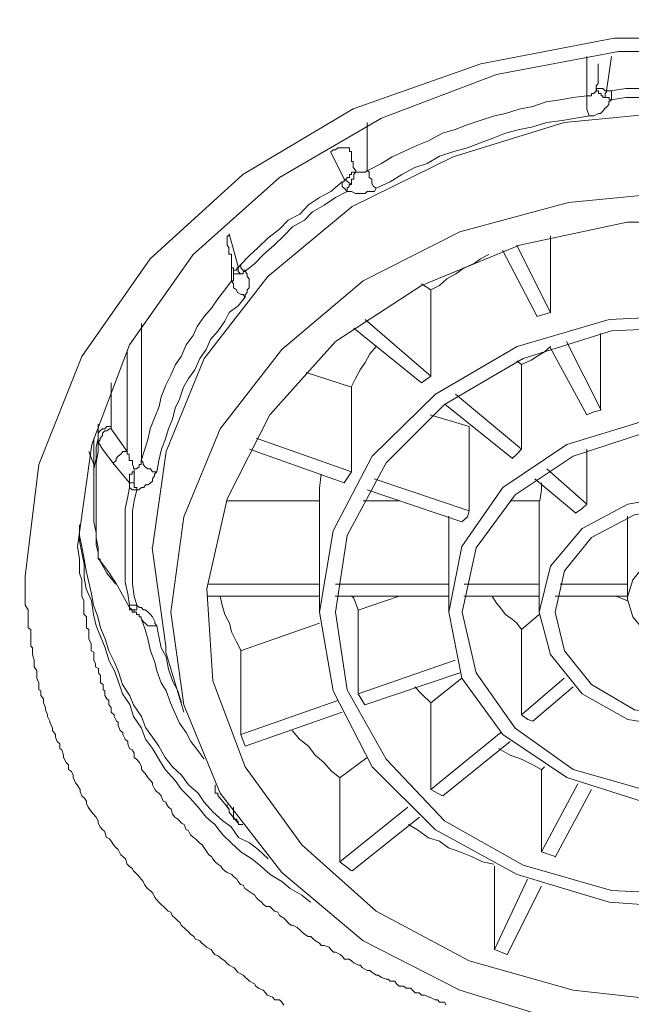
# Model space of a CAD drawing. Units: millimetres. Extents: x -13 to 3234, y -30 to 3012.
# Drawn here: x 970 to 999, y 2130 to 2176 of the extents above; entities that cross this region are included whole.
import ezdxf

# ---------------------------------------------------------------- set-up
doc = ezdxf.new("R2010")
doc.units = ezdxf.units.MM
doc.header["$MEASUREMENT"] = 0
for name, color, linetype in [('__ 1', 7, 'Continuous'), ('Default', 18, 'Continuous'), ('General Dimension', 18, 'Continuous')]:
    doc.layers.add(name, color=color, linetype=linetype)
doc.styles.add('Arial', font='txt')
doc.dimstyles.new('Standard (TOTO)', dxfattribs={"dimtxt": 50, "dimasz": 40, "dimexe": 10, "dimexo": 2, "dimgap": 5, "dimtad": 1, "dimtoh": 1, "dimdec": 0, "dimzin": 1, "dimdsep": 46, "dimtxsty": 'Arial', "dimcen": 20, "dimadec": 0, "dimazin": 1, "dimtfac": 1, "dimtdec": 4, "dimtix": 1, "dimtofl": 0, "dimtmove": 1, "dimatfit": 3, "dimfxl": 0, "dimtolj": 1, "dimtzin": 1, "dimarcsym": 0})

# ---------------------------------------------------------------- blocks, each defined once
blk = doc.blocks.new('*D1')
at = {"layer": 'Default', "color": 0, "lineweight": -2}
for p, q in [((814.154, 2151.258), (814.154, 2427.617)), ((1188.118, 2157.055), (1188.118, 2427.617)), ((854.154, 2417.617), (1148.118, 2417.617))]:
    blk.add_line(p, q, dxfattribs=at)
at = {"layer": 'Default', "color": 0}
for points in [[(854.154, 2424.284), (854.154, 2410.951), (814.154, 2417.617)], [(1148.118, 2410.951), (1148.118, 2424.284), (1188.118, 2417.617)]]:
    blk.add_solid(points, dxfattribs=at)
at = {"layer": 'Defpoints', "color": 0}
for p in [(1188.118, 2417.617), (1188.118, 2155.055), (814.154, 2149.258)]:
    blk.add_point(p, dxfattribs=at)
at = {"layer": 'Default', "color": 0, "insert": (1001.136, 2449.544), "char_height": 50, "attachment_point": 5, "style": 'Arial'}
blk.add_mtext('\\A1;Ø110', dxfattribs=at)

msp = doc.modelspace()

# ---------------------------------------------------------------- linework, layer by layer
at = {"layer": '__ 1', "color": 0, "lineweight": 9}
for points in [[(970.361, 2149.893), (970.984, 2155.077), (972.985, 2160.108), (976.168, 2164.657), (980.488, 2168.572), (985.628, 2171.635), (991.567, 2173.734), (997.779, 2174.916), (1004.209, 2174.916), (1010.399, 2173.734), (1016.239, 2171.635), (1021.38, 2168.572), (1025.711, 2164.657), (1028.882, 2160.108), (1030.873, 2155.077), (1031.518, 2149.893)], [(1029.079, 2151.271), (1028.434, 2156.017), (1026.684, 2160.654), (1023.687, 2164.854), (1019.783, 2168.441), (1015.102, 2171.197), (1009.678, 2173.231), (1003.881, 2174.303), (997.986, 2174.303), (992.299, 2173.231), (986.94, 2171.197), (982.194, 2168.441), (978.169, 2164.854), (975.216, 2160.654), (973.456, 2156.017), (972.788, 2151.271)], [(996.499, 2172.247), (996.499, 2174.063)], [(997.647, 2174.063), (997.429, 2172.466)], [(996.936, 2172.575), (996.936, 2172.706), (997.035, 2172.816), (997.035, 2172.903), (997.035, 2172.991), (997.035, 2173.122), (997.035, 2173.21), (997.035, 2173.319), (997.035, 2173.45), (997.035, 2173.538), (997.035, 2173.647), (997.035, 2173.734)], [(996.499, 2172.247), (996.619, 2172.247), (996.729, 2172.247), (996.729, 2172.356), (996.827, 2172.356), (996.958, 2172.466), (996.958, 2172.575)], [(997.45, 2172.466), (997.363, 2172.466), (997.243, 2172.575), (997.133, 2172.575), (997.046, 2172.575), (996.925, 2172.575)], [(997.341, 2172.16), (997.254, 2172.16), (997.254, 2172.247), (997.166, 2172.247), (997.166, 2172.356), (997.046, 2172.356), (997.046, 2172.466), (996.936, 2172.466), (996.936, 2172.575)], [(997.45, 2172.466), (997.363, 2172.356), (997.363, 2172.247), (997.363, 2172.16)], [(997.45, 2172.466), (997.527, 2172.466), (997.647, 2172.466)], [(1004.297, 2172.466), (1003.684, 2172.575), (1002.941, 2172.575), (1002.295, 2172.575), (1001.694, 2172.706), (1000.95, 2172.706), (1000.305, 2172.706), (999.692, 2172.575), (998.949, 2172.575), (998.314, 2172.575), (997.625, 2172.466)], [(997.647, 2172.466), (997.647, 2172.247), (997.647, 2172.05)], [(996.499, 2172.247), (995.854, 2172.16), (995.263, 2172.05), (994.618, 2171.963), (993.984, 2171.744), (993.349, 2171.613), (992.715, 2171.416), (992.201, 2171.307), (991.534, 2171.088), (990.932, 2170.891), (990.374, 2170.672), (989.784, 2170.497), (989.139, 2170.147), (988.592, 2169.929), (987.99, 2169.644), (987.443, 2169.404), (986.94, 2169.097), (986.306, 2168.769)], [(996.499, 2172.247), (996.499, 2171.963), (996.499, 2171.613), (996.619, 2171.307)], [(996.63, 2171.307), (996.718, 2171.307), (996.838, 2171.307), (997.046, 2171.416), (997.144, 2171.416), (997.243, 2171.525), (997.33, 2171.635), (997.45, 2171.744), (997.527, 2171.832), (997.527, 2171.963), (997.658, 2172.05)], [(997.647, 2172.05), (997.549, 2172.05), (997.549, 2172.16), (997.429, 2172.16), (997.341, 2172.16)], [(1004.297, 2172.05), (1003.597, 2172.16), (1002.941, 2172.16), (1002.295, 2172.247), (1001.694, 2172.247), (1000.95, 2172.247), (1000.305, 2172.247), (999.692, 2172.247), (998.949, 2172.16), (998.314, 2172.16), (997.625, 2172.05)], [(976.288, 2151.205), (976.912, 2155.689), (978.694, 2160.02), (981.658, 2163.826), (985.573, 2167.085), (990.276, 2169.404), (995.449, 2171), (1000.928, 2171.525), (1006.44, 2171), (1011.69, 2169.404), (1016.338, 2167.085), (1020.352, 2163.826), (1023.272, 2160.02), (1025.087, 2155.689), (1025.7, 2151.205), (1025.087, 2146.634), (1024.967, 2146.349)], [(996.63, 2171.307), (995.996, 2171.197), (995.362, 2171.088), (994.64, 2171), (993.994, 2170.803), (993.371, 2170.672), (992.726, 2170.497), (992.092, 2170.257), (991.556, 2170.06), (990.943, 2169.819), (990.309, 2169.644), (989.653, 2169.425), (989.073, 2169.097), (988.493, 2168.901), (987.892, 2168.572), (987.345, 2168.244), (986.7, 2167.938)], [(986.284, 2171), (986.284, 2168.769)], [(985.453, 2169.819), (985.366, 2169.819), (985.201, 2169.819), (985.114, 2169.819), (984.994, 2169.819), (984.906, 2169.819), (984.808, 2169.732), (984.698, 2169.732), (984.611, 2169.644)], [(985.453, 2169.819), (985.453, 2169.732), (985.453, 2169.644), (985.541, 2169.644), (985.541, 2169.513), (985.541, 2169.404), (985.541, 2169.272), (985.541, 2169.185), (985.628, 2169.185), (985.628, 2169.097), (985.628, 2168.988), (985.628, 2168.901), (985.748, 2168.769), (985.748, 2168.682)], [(985.212, 2168.354), (984.578, 2169.644)], [(985.114, 2168.244), (985.201, 2168.244), (985.201, 2168.354)], [(985.212, 2168.354), (985.333, 2168.354), (985.333, 2168.441), (985.453, 2168.441), (985.453, 2168.572), (985.551, 2168.572), (985.551, 2168.682), (985.65, 2168.682), (985.759, 2168.682)], [(985.551, 2168.113), (985.212, 2168.354)], [(985.551, 2168.113), (985.551, 2168.244), (985.551, 2168.354), (985.65, 2168.354), (985.65, 2168.441), (985.65, 2168.572), (985.737, 2168.682)], [(985.748, 2168.682), (985.836, 2168.682), (985.956, 2168.682), (986.087, 2168.682), (986.197, 2168.682), (986.284, 2168.769)], [(986.284, 2168.769), (986.372, 2168.682), (986.372, 2168.441), (986.492, 2168.354), (986.492, 2168.157), (986.579, 2168.026), (986.7, 2167.938)], [(985.114, 2168.244), (984.589, 2167.785), (984.053, 2167.501), (983.55, 2167.173), (983.145, 2166.735), (982.599, 2166.451), (982.194, 2166.035), (981.658, 2165.62), (981.21, 2165.182), (980.783, 2164.788), (980.378, 2164.373)], [(985.114, 2168.244), (985.114, 2168.026), (985.201, 2167.938), (985.344, 2167.785)], [(985.344, 2167.785), (985.344, 2167.938), (985.442, 2168.026), (985.442, 2168.113), (985.551, 2168.113)], [(985.344, 2167.785), (985.442, 2167.785), (985.551, 2167.785), (985.737, 2167.698), (985.869, 2167.698), (985.956, 2167.698), (986.186, 2167.698), (986.273, 2167.785), (986.492, 2167.785), (986.612, 2167.785), (986.7, 2167.938)], [(995.646, 2129.07), (990.593, 2130.623), (986.087, 2132.919), (982.303, 2136.091), (979.438, 2139.787), (977.743, 2143.9), (977.13, 2148.209), (977.743, 2152.649), (979.438, 2156.739), (982.303, 2160.436), (986.087, 2163.629), (990.593, 2165.904), (995.646, 2167.282), (1000.95, 2167.785)], [(985.344, 2167.785), (984.797, 2167.501), (984.283, 2167.151), (983.736, 2166.844), (983.353, 2166.451), (982.806, 2166.145), (982.402, 2165.729), (981.953, 2165.291), (981.45, 2164.854), (981.046, 2164.438), (980.586, 2164.067)], [(1003.586, 2166.363), (998.391, 2166.363), (993.371, 2165.291), (988.8, 2163.41), (984.797, 2160.807), (981.746, 2157.395), (979.755, 2153.48), (978.815, 2149.302), (979.088, 2145.015), (980.597, 2141.012), (983.233, 2137.381), (986.7, 2134.297), (991.031, 2131.979), (995.876, 2130.623), (1000.928, 2130.054)], [(979.854, 2165.816), (979.854, 2165.729), (979.766, 2165.729), (979.766, 2165.62), (979.766, 2165.488), (979.766, 2165.379)], [(979.854, 2165.816), (980.291, 2164.242)], [(994.815, 2162.164), (994.815, 2165.729)], [(979.755, 2165.488), (979.755, 2165.379), (979.755, 2165.291), (979.843, 2165.182), (979.843, 2165.051), (979.843, 2164.963), (979.843, 2164.876), (979.963, 2164.876), (979.963, 2164.788), (979.963, 2164.657), (979.963, 2164.548), (979.963, 2164.438), (979.963, 2164.373), (979.963, 2164.242), (980.05, 2164.242), (980.05, 2164.132)], [(993.251, 2165.291), (994.815, 2162.142)], [(991.938, 2164.854), (991.556, 2164.657), (991.26, 2164.438), (990.79, 2164.242), (990.407, 2163.957), (989.981, 2163.717), (989.653, 2163.41), (989.237, 2163.214)], [(994.191, 2161.967), (992.584, 2165.051)], [(979.963, 2163.629), (979.963, 2164.373)], [(980.269, 2164.242), (980.214, 2164.242), (980.214, 2164.132), (980.061, 2164.132)], [(980.269, 2164.242), (980.378, 2164.373)], [(980.269, 2164.242), (980.269, 2164.132), (980.269, 2164.067), (980.378, 2163.957)], [(980.389, 2164.373), (980.389, 2164.242), (980.488, 2164.132), (980.597, 2164.132), (980.597, 2164.067)], [(979.963, 2163.629), (980.05, 2163.629), (980.05, 2163.717), (980.05, 2163.826), (980.05, 2163.957)], [(980.061, 2164.132), (980.061, 2164.067)], [(980.389, 2163.957), (980.291, 2163.957), (980.193, 2163.957), (980.061, 2163.957), (980.061, 2164.067)], [(980.061, 2164.067), (980.061, 2163.957)], [(980.597, 2164.067), (980.51, 2164.067), (980.51, 2163.957), (980.389, 2163.957)], [(980.597, 2162.864), (980.597, 2162.973), (980.696, 2163.082), (980.696, 2163.214), (980.783, 2163.301), (980.783, 2163.41), (980.783, 2163.498), (980.783, 2163.629), (980.783, 2163.717), (980.696, 2163.826), (980.696, 2163.957), (980.597, 2164.067)], [(979.963, 2163.629), (979.646, 2163.214), (979.318, 2162.798), (979.022, 2162.36), (978.683, 2161.967), (978.366, 2161.507), (978.169, 2161.092), (977.852, 2160.654), (977.622, 2160.108), (977.36, 2159.736), (977.13, 2159.233), (976.901, 2158.773), (976.693, 2158.226), (976.594, 2157.789), (976.387, 2157.286), (976.179, 2156.739), (976.059, 2156.236), (975.927, 2155.799), (975.752, 2155.274)], [(979.963, 2163.629), (980.05, 2163.498), (980.05, 2163.301), (980.193, 2163.214), (980.247, 2163.082), (980.411, 2162.995), (980.499, 2162.995), (980.586, 2162.864)], [(989.237, 2163.214), (988.8, 2163.498)], [(980.597, 2162.864), (980.269, 2162.47), (979.854, 2162.164), (979.646, 2161.748), (979.339, 2161.311), (978.99, 2160.895), (978.782, 2160.436), (978.486, 2160.02), (978.246, 2159.495), (977.951, 2159.079), (977.732, 2158.686), (977.546, 2158.117), (977.338, 2157.701), (977.218, 2157.198), (977.032, 2156.739), (976.879, 2156.236), (976.704, 2155.799), (976.583, 2155.274), (976.485, 2154.749)], [(989.237, 2159.189), (989.237, 2163.214)], [(994.815, 2162.164), (994.18, 2161.967)], [(975.763, 2161.639), (975.763, 2155.274)], [(986.186, 2161.836), (989.248, 2159.189)], [(988.8, 2158.883), (985.661, 2161.42)], [(997.144, 2157.614), (997.144, 2161.179)], [(986.7, 2160.567), (986.405, 2160.239), (986.186, 2159.823), (985.956, 2159.495), (985.737, 2159.079), (985.551, 2158.708)], [(994.815, 2160.567), (994.53, 2160.326), (994.18, 2160.108), (993.907, 2159.933), (993.459, 2159.736)], [(995.558, 2160.807), (997.166, 2157.614)], [(975.107, 2155.689), (975.107, 2160.326)], [(996.499, 2157.395), (994.804, 2160.523)], [(993.251, 2159.911), (993.459, 2159.736)], [(993.459, 2155.799), (993.459, 2159.736)], [(985.551, 2158.686), (983.43, 2159.364)], [(989.237, 2159.189), (988.8, 2158.883)], [(974.363, 2158.883), (974.363, 2156.848)], [(985.551, 2154.749), (985.551, 2158.686)], [(990.396, 2158.358), (993.459, 2155.799)], [(993.043, 2155.361), (989.893, 2157.898)], [(991.031, 2156.848), (989.215, 2157.395)], [(997.144, 2157.614), (996.838, 2157.527), (996.51, 2157.395)], [(973.751, 2156.302), (973.751, 2156.958)], [(974.363, 2156.848), (974.276, 2156.848), (974.156, 2156.848), (974.068, 2156.739), (973.959, 2156.739), (973.838, 2156.652), (973.751, 2156.542), (973.751, 2156.433), (973.751, 2156.302)], [(974.363, 2156.739), (974.276, 2156.739), (974.156, 2156.652), (974.068, 2156.652), (973.959, 2156.542), (973.959, 2156.433), (973.838, 2156.302), (973.838, 2156.236), (973.751, 2156.105)], [(974.363, 2156.848), (974.363, 2156.739)], [(974.363, 2156.739), (975.107, 2155.689)], [(991.031, 2152.933), (991.031, 2156.848)], [(973.751, 2156.302), (973.663, 2155.886), (973.663, 2155.361), (973.543, 2154.88), (973.543, 2154.464), (973.543, 2153.896), (973.543, 2153.392), (973.543, 2152.824), (973.543, 2152.408), (973.663, 2151.905), (973.663, 2151.358), (973.751, 2150.965)], [(973.543, 2156.302), (973.543, 2153.677)], [(973.751, 2156.105), (973.751, 2155.689), (973.663, 2155.164), (973.663, 2154.639), (973.663, 2154.224), (973.663, 2153.677), (973.663, 2153.152), (973.663, 2152.736), (973.663, 2152.189), (973.663, 2151.665), (973.751, 2151.205), (973.751, 2150.724)], [(973.751, 2156.105), (973.751, 2156.302)], [(974.495, 2155.077), (973.948, 2155.799), (973.773, 2156.105)], [(981.111, 2156.302), (985.551, 2154.749)], [(973.313, 2155.689), (973.543, 2155.077)], [(975.107, 2155.689), (975.02, 2155.689), (974.899, 2155.689), (974.801, 2155.558), (974.681, 2155.47), (974.593, 2155.361), (974.593, 2155.274), (974.473, 2155.164), (974.473, 2155.077)], [(975.107, 2155.689), (975.107, 2155.558), (975.195, 2155.558), (975.195, 2155.47), (975.195, 2155.361), (975.195, 2155.274), (975.348, 2155.274), (975.348, 2155.164), (975.348, 2155.077), (975.402, 2154.967), (975.402, 2154.88)], [(985.212, 2154.224), (980.794, 2155.799)], [(993.459, 2155.799), (993.251, 2155.558), (993.032, 2155.361)], [(996.499, 2153.239), (996.499, 2155.799)], [(975.216, 2154.224), (974.495, 2155.077)], [(975.424, 2154.88), (975.545, 2154.88), (975.654, 2154.967), (975.654, 2155.077), (975.752, 2155.077), (975.752, 2155.164), (975.752, 2155.274)], [(975.763, 2155.274), (975.851, 2155.164), (975.851, 2155.077), (975.938, 2154.967), (976.059, 2154.88), (976.19, 2154.88), (976.288, 2154.749), (976.398, 2154.749), (976.485, 2154.749)], [(975.216, 2154.224), (975.216, 2154.311), (975.216, 2154.421), (975.216, 2154.552), (975.216, 2154.639), (975.337, 2154.639), (975.337, 2154.749), (975.424, 2154.749), (975.424, 2154.836)], [(975.424, 2154.224), (975.424, 2154.311), (975.424, 2154.421), (975.424, 2154.552), (975.424, 2154.639), (975.424, 2154.749), (975.424, 2154.836)], [(975.555, 2153.896), (975.643, 2153.896), (975.763, 2154.005), (975.873, 2154.005), (975.96, 2154.136), (976.069, 2154.136), (976.19, 2154.224), (976.288, 2154.311), (976.288, 2154.421), (976.376, 2154.552), (976.376, 2154.639), (976.485, 2154.749)], [(984.141, 2154.639), (984.064, 2153.983), (984.064, 2153.392)], [(985.551, 2154.749), (985.212, 2154.224)], [(994.64, 2154.88), (996.51, 2153.239)], [(975.216, 2154.005), (975.216, 2154.136), (975.216, 2154.224)], [(975.216, 2154.224), (975.337, 2154.224), (975.424, 2154.224)], [(975.555, 2153.896), (975.555, 2154.005), (975.435, 2154.005), (975.435, 2154.136), (975.435, 2154.224)], [(986.601, 2154.421), (991.02, 2152.933)], [(995.996, 2152.824), (994.082, 2154.421)], [(994.399, 2154.224), (994.399, 2153.896), (994.312, 2153.392)], [(975.216, 2154.005), (975.129, 2153.589), (975.009, 2153.021), (975.009, 2152.518), (975.009, 2152.146), (975.009, 2151.533), (975.009, 2151.096), (975.009, 2150.549), (975.009, 2150.133), (975.009, 2149.608), (975.129, 2149.062), (975.216, 2148.537)], [(975.216, 2154.005), (975.337, 2153.896), (975.424, 2153.896), (975.545, 2153.896)], [(975.555, 2153.896), (975.435, 2153.392), (975.348, 2152.933), (975.348, 2152.408), (975.348, 2151.905), (975.348, 2151.49), (975.348, 2150.965), (975.348, 2150.44), (975.348, 2150.024), (975.348, 2149.521), (975.435, 2148.952), (975.555, 2148.537)], [(990.692, 2152.408), (986.273, 2153.896)], [(984.053, 2153.392), (979.755, 2153.392)], [(984.053, 2149.521), (984.053, 2153.392)], [(986.087, 2153.392), (987.761, 2153.392)], [(994.29, 2153.392), (992.934, 2153.392)], [(994.29, 2149.521), (994.29, 2153.392)], [(996.499, 2153.239), (996.269, 2153.021), (995.974, 2152.824)], [(991.031, 2152.933), (990.943, 2152.649), (990.692, 2152.408)], [(990.079, 2149.521), (990.079, 2152.671)], [(998.402, 2149.521), (998.402, 2152.671)], [(972.887, 2152.277), (972.887, 2151.774), (972.985, 2151.271), (973.106, 2150.68), (973.193, 2150.133), (973.324, 2149.608), (973.445, 2149.062), (973.532, 2148.537), (973.74, 2147.99), (973.86, 2147.487), (974.079, 2146.962), (974.254, 2146.415), (974.516, 2145.89), (974.713, 2145.387), (974.888, 2144.84), (975.227, 2144.315), (975.402, 2143.9), (975.774, 2143.353), (975.96, 2142.85), (976.288, 2142.39), (976.583, 2141.975), (976.879, 2141.45), (977.218, 2141.012), (977.633, 2140.619), (977.951, 2140.181), (978.41, 2139.787), (978.694, 2139.372), (979.099, 2138.912), (979.558, 2138.497), (979.941, 2138.213), (980.291, 2137.731), (980.794, 2137.469), (981.21, 2137.163), (981.669, 2136.725)], [(972.887, 2152.102), (972.887, 2151.533), (972.985, 2150.965), (973.106, 2150.44), (973.106, 2149.805), (973.193, 2149.302), (973.445, 2148.734), (973.532, 2148.099), (973.652, 2147.574), (973.86, 2147.071), (974.079, 2146.546), (974.254, 2145.977), (974.516, 2145.474), (974.713, 2144.928), (974.888, 2144.403), (975.227, 2143.921), (975.402, 2143.353), (975.774, 2142.806), (975.96, 2142.303), (976.288, 2141.865), (976.583, 2141.362), (976.879, 2140.881), (977.338, 2140.378), (977.633, 2139.962), (978.038, 2139.547), (978.41, 2139.131), (978.782, 2138.672), (979.186, 2138.322), (979.558, 2137.841), (979.941, 2137.469), (980.389, 2137.053), (980.914, 2136.725), (981.33, 2136.397), (981.756, 2136.003), (982.303, 2135.675), (982.686, 2135.347), (983.233, 2135.041), (983.638, 2134.713)], [(972.788, 2151.271), (972.876, 2150.68), (972.876, 2150.352), (972.876, 2150.024), (972.996, 2149.718), (972.996, 2149.39), (972.996, 2149.062), (972.996, 2148.952), (973.084, 2148.734), (973.084, 2148.624), (973.084, 2148.427), (973.084, 2148.318), (973.084, 2148.121), (973.215, 2147.99), (973.215, 2147.771), (973.215, 2147.705), (973.215, 2147.487), (973.313, 2147.399), (973.313, 2147.181), (973.313, 2147.071), (973.313, 2146.962), (973.423, 2146.743), (973.423, 2146.634), (973.423, 2146.415), (973.543, 2146.349), (973.543, 2146.131), (973.543, 2145.977), (973.631, 2145.803), (973.631, 2145.671), (973.773, 2145.584), (973.773, 2145.387), (973.86, 2145.256), (973.86, 2145.015), (973.86, 2144.928), (973.981, 2144.84), (973.981, 2144.599), (974.068, 2144.556), (974.068, 2144.337), (974.156, 2144.184), (974.243, 2144.096), (974.243, 2143.9), (974.363, 2143.768), (974.363, 2143.55), (974.495, 2143.44), (974.495, 2143.353), (974.604, 2143.134), (974.691, 2143.09), (974.691, 2142.937), (974.779, 2142.697), (974.899, 2142.609), (974.899, 2142.522), (975.009, 2142.303), (975.129, 2142.193), (975.129, 2142.084), (975.216, 2141.865), (975.337, 2141.8), (975.424, 2141.647), (975.424, 2141.45), (975.545, 2141.362), (975.676, 2141.209), (975.763, 2141.012), (975.763, 2140.881), (975.851, 2140.794), (975.938, 2140.706), (976.059, 2140.509), (976.19, 2140.378), (976.288, 2140.269), (976.288, 2140.181), (976.398, 2139.962), (976.485, 2139.853), (976.573, 2139.787), (976.693, 2139.656), (976.78, 2139.416), (976.912, 2139.372), (976.912, 2139.306), (977.032, 2139.131), (977.152, 2139.044), (977.207, 2138.803), (977.327, 2138.672), (977.458, 2138.584), (977.546, 2138.497), (977.633, 2138.388), (977.754, 2138.322), (977.852, 2138.081), (977.94, 2138.059), (978.049, 2137.841), (978.191, 2137.731), (978.279, 2137.666), (978.388, 2137.556), (978.476, 2137.469), (978.596, 2137.381), (978.683, 2137.25), (978.815, 2137.053), (978.902, 2136.922), (979.022, 2136.835), (979.088, 2136.725), (979.197, 2136.594), (979.318, 2136.485), (979.46, 2136.397), (979.547, 2136.266), (979.657, 2136.178), (979.755, 2136.091), (979.974, 2136.003), (980.061, 2135.916), (980.214, 2135.785), (980.269, 2135.675), (980.378, 2135.544), (980.499, 2135.5), (980.586, 2135.347), (980.717, 2135.26), (980.903, 2135.128), (981.046, 2135.041), (981.111, 2134.932), (981.199, 2134.844), (981.363, 2134.713), (981.45, 2134.603), (981.571, 2134.516), (981.746, 2134.516), (981.866, 2134.385), (981.964, 2134.297), (982.117, 2134.253), (982.194, 2134.1), (982.402, 2133.969), (982.511, 2133.86), (982.599, 2133.75), (982.719, 2133.641), (982.806, 2133.641), (983.014, 2133.532), (983.134, 2133.444), (983.233, 2133.335), (983.353, 2133.225), (983.528, 2133.116), (983.648, 2133.116), (983.758, 2133.007), (983.878, 2132.919), (984.053, 2132.81), (984.141, 2132.701), (984.283, 2132.701), (984.502, 2132.613), (984.589, 2132.504), (984.709, 2132.394), (984.797, 2132.394), (985.027, 2132.285), (985.114, 2132.197), (985.223, 2132.066), (985.442, 2132.066), (985.551, 2131.979), (985.65, 2131.891), (985.869, 2131.782), (985.956, 2131.782), (986.065, 2131.651), (986.284, 2131.541), (986.405, 2131.541), (986.492, 2131.454), (986.7, 2131.322), (986.787, 2131.322), (986.94, 2131.213), (987.159, 2131.126), (987.258, 2131.126), (987.345, 2131.038), (987.564, 2131.038), (987.651, 2130.907), (987.772, 2130.798), (987.968, 2130.798), (988.089, 2130.71), (988.307, 2130.71), (988.395, 2130.623), (988.515, 2130.491), (988.701, 2130.491), (988.8, 2130.382), (988.953, 2130.382), (989.161, 2130.294), (989.215, 2130.294), (989.423, 2130.163), (989.554, 2130.163), (989.653, 2130.054), (989.871, 2130.054), (989.959, 2129.923)], [(973.751, 2150.965), (973.751, 2150.724)], [(976.901, 2146.349), (976.901, 2146.634), (976.266, 2151.205)], [(973.751, 2150.855), (973.751, 2150.724), (973.751, 2150.68), (973.838, 2150.68), (973.838, 2150.549)], [(973.751, 2150.724), (974.276, 2150.024), (974.473, 2149.718)], [(973.751, 2150.724), (973.838, 2150.68), (973.838, 2150.549)], [(973.86, 2150.549), (974.156, 2150.024), (974.582, 2149.521)], [(982.391, 2129.923), (982.303, 2130.054), (982.194, 2130.163), (981.986, 2130.163), (981.866, 2130.294), (981.636, 2130.382), (981.549, 2130.491), (981.439, 2130.623), (981.221, 2130.71), (981.089, 2130.798), (981.035, 2130.907), (980.794, 2131.038), (980.707, 2131.126), (980.619, 2131.213), (980.499, 2131.322), (980.247, 2131.454), (980.193, 2131.541), (980.083, 2131.651), (979.854, 2131.782), (979.733, 2131.891), (979.646, 2131.979), (979.525, 2132.066), (979.35, 2132.197), (979.186, 2132.285), (979.099, 2132.394), (979.011, 2132.504), (978.804, 2132.613), (978.716, 2132.701), (978.574, 2132.81), (978.486, 2132.919), (978.268, 2133.007), (978.202, 2133.116), (978.049, 2133.225), (977.961, 2133.335), (977.83, 2133.444), (977.622, 2133.641), (977.568, 2133.75), (977.447, 2133.86), (977.338, 2133.969), (977.196, 2134.1), (977.13, 2134.253), (977.01, 2134.297), (976.802, 2134.516), (976.693, 2134.603), (976.583, 2134.713), (976.463, 2134.844), (976.387, 2134.932), (976.299, 2135.128), (976.179, 2135.26), (976.048, 2135.347), (975.927, 2135.5), (975.84, 2135.675), (975.752, 2135.785), (975.654, 2135.916), (975.566, 2136.003), (975.402, 2136.178), (975.348, 2136.266), (975.195, 2136.397), (975.107, 2136.485), (975.02, 2136.725), (974.899, 2136.835), (974.801, 2136.922), (974.681, 2137.163), (974.593, 2137.25), (974.473, 2137.381), (974.363, 2137.556), (974.276, 2137.666), (974.145, 2137.731), (974.046, 2138.016), (973.959, 2138.081), (973.838, 2138.213), (973.751, 2138.388), (973.751, 2138.497), (973.663, 2138.672), (973.532, 2138.803), (973.445, 2138.912), (973.292, 2139.131), (973.204, 2139.306), (973.204, 2139.416), (973.117, 2139.547), (972.996, 2139.656), (972.909, 2139.853), (972.909, 2139.962), (972.778, 2140.181), (972.69, 2140.269), (972.592, 2140.509), (972.592, 2140.619), (972.515, 2140.794), (972.373, 2140.881), (972.373, 2141.1), (972.264, 2141.209), (972.143, 2141.45), (972.143, 2141.559), (972.056, 2141.8), (971.968, 2141.865), (971.968, 2142.084), (971.848, 2142.193), (971.76, 2142.39), (971.76, 2142.522), (971.629, 2142.697), (971.629, 2142.806), (971.509, 2143.09), (971.509, 2143.134), (971.389, 2143.353), (971.389, 2143.44), (971.301, 2143.659), (971.301, 2143.768), (971.214, 2143.987), (971.214, 2144.184), (971.082, 2144.337), (971.082, 2144.556), (970.984, 2144.599), (970.984, 2144.84), (970.984, 2144.928), (970.896, 2145.146), (970.896, 2145.387), (970.896, 2145.474), (970.776, 2145.671), (970.776, 2145.803), (970.776, 2145.977), (970.689, 2146.24), (970.689, 2146.349), (970.689, 2146.546), (970.612, 2146.634), (970.612, 2146.874), (970.612, 2147.071), (970.612, 2147.181), (970.612, 2147.399), (970.492, 2147.487), (970.492, 2147.705), (970.492, 2147.88), (970.492, 2147.99), (970.492, 2148.209), (970.492, 2148.318), (970.361, 2148.537), (970.361, 2148.734), (970.361, 2148.865), (970.361, 2149.062), (970.361, 2149.302), (970.361, 2149.39), (970.361, 2149.608), (970.361, 2149.718), (970.361, 2149.893)], [(974.495, 2149.718), (974.495, 2149.608), (974.582, 2149.521)], [(974.495, 2149.718), (975.216, 2148.427)], [(978.902, 2149.521), (984.053, 2149.521)], [(984.053, 2149.521), (984.053, 2149.302)], [(984.053, 2149.302), (984.053, 2148.209)], [(984.797, 2149.521), (990.079, 2149.521)], [(990.079, 2149.521), (990.079, 2149.302)], [(990.079, 2149.302), (990.079, 2148.209)], [(990.79, 2149.521), (994.29, 2149.521)], [(994.29, 2149.521), (994.29, 2149.302)], [(994.29, 2149.302), (994.29, 2148.209)], [(995.263, 2149.521), (998.402, 2149.521)], [(998.402, 2149.521), (998.402, 2149.39), (998.402, 2149.302)], [(998.402, 2149.302), (998.402, 2148.865)], [(984.053, 2148.952), (978.815, 2148.952)], [(979.438, 2148.952), (979.525, 2148.537), (979.646, 2148.099), (979.875, 2147.705), (979.963, 2147.29), (980.193, 2146.831), (980.411, 2146.415)], [(990.079, 2148.952), (984.786, 2148.952)], [(985.858, 2148.318), (985.65, 2148.865), (985.551, 2148.974)], [(987.761, 2148.952), (985.858, 2148.296)], [(994.29, 2148.952), (990.779, 2148.952)], [(992.092, 2148.952), (992.299, 2148.624), (992.474, 2148.427), (992.726, 2148.099), (993.032, 2147.88), (993.251, 2147.705), (993.459, 2147.399)], [(998.402, 2148.952), (995.033, 2148.952)], [(998.402, 2148.734), (997.877, 2148.952)], [(975.216, 2148.537), (975.337, 2148.537), (975.424, 2148.537), (975.545, 2148.537)], [(975.216, 2148.427), (975.216, 2148.537)], [(975.216, 2148.427), (975.337, 2148.318), (975.424, 2148.318), (975.424, 2148.209)], [(975.216, 2148.427), (975.216, 2148.318), (975.337, 2148.318), (975.337, 2148.209), (975.424, 2148.209)], [(975.424, 2148.209), (975.545, 2148.209), (975.545, 2148.099), (975.654, 2148.099), (975.654, 2147.99), (975.752, 2147.99), (975.752, 2147.88)], [(975.555, 2148.537), (975.555, 2148.427), (975.555, 2148.318), (975.435, 2148.318), (975.435, 2148.209)], [(976.485, 2147.574), (976.398, 2147.705), (976.398, 2147.771), (976.288, 2147.99), (976.19, 2148.099), (976.059, 2148.23), (975.938, 2148.318), (975.851, 2148.318), (975.763, 2148.427), (975.676, 2148.427), (975.545, 2148.537)], [(985.858, 2144.403), (985.858, 2148.318)], [(975.763, 2147.88), (975.938, 2147.399), (976.059, 2146.962), (976.19, 2146.415), (976.398, 2145.89), (976.485, 2145.474), (976.693, 2144.928), (976.912, 2144.556), (977.119, 2143.987), (977.327, 2143.528), (977.546, 2143.046), (977.852, 2142.609), (978.071, 2142.193), (978.388, 2141.778), (978.694, 2141.362)], [(976.485, 2147.574), (976.398, 2147.574), (976.19, 2147.574), (976.059, 2147.574), (975.938, 2147.705), (975.851, 2147.771), (975.763, 2147.88)], [(984.053, 2147.705), (980.378, 2146.415)], [(994.29, 2148.099), (993.459, 2147.399)], [(976.485, 2147.574), (976.573, 2147.071), (976.693, 2146.546), (976.912, 2146.131), (977.032, 2145.562), (977.207, 2145.015), (977.458, 2144.556), (977.633, 2143.987)], [(993.459, 2143.44), (993.459, 2147.399)], [(976.901, 2146.349), (977.743, 2143.55)], [(980.389, 2142.522), (980.389, 2146.415)], [(985.858, 2144.403), (990.374, 2145.977)], [(990.593, 2145.387), (986.164, 2143.9)], [(989.237, 2143.987), (990.681, 2145.146)], [(993.459, 2143.44), (995.449, 2145.146)], [(989.237, 2143.987), (988.8, 2144.403), (988.504, 2144.731)], [(995.876, 2144.731), (993.994, 2143.134)], [(980.389, 2142.522), (984.906, 2144.096)], [(985.858, 2144.403), (986.164, 2143.9)], [(989.237, 2139.962), (989.237, 2143.987)], [(985.114, 2143.55), (980.597, 2141.975)], [(993.459, 2143.44), (993.765, 2143.221), (993.994, 2143.134)], [(982.785, 2142.697), (983.134, 2142.303), (983.55, 2141.975), (983.856, 2141.559), (984.261, 2141.209), (984.611, 2140.815), (984.994, 2140.509)], [(980.389, 2142.522), (980.597, 2141.975)], [(989.237, 2139.962), (992.496, 2142.609)], [(992.934, 2142.193), (989.795, 2139.656)], [(992.387, 2141.865), (992.934, 2141.559), (993.459, 2141.362), (993.994, 2141.1), (994.377, 2140.881)], [(986.284, 2141.45), (985.027, 2140.509)], [(994.399, 2137.053), (994.399, 2140.881)], [(994.53, 2141.012), (994.41, 2140.881)], [(985.005, 2136.594), (985.005, 2140.509)], [(979.197, 2140.05), (979.197, 2140.181)], [(979.197, 2140.181), (979.197, 2140.05)], [(979.197, 2140.05), (979.197, 2139.962), (979.197, 2139.853), (979.197, 2139.787), (979.318, 2139.787), (979.318, 2139.656)], [(979.197, 2140.05), (979.197, 2139.962), (979.197, 2139.853), (979.197, 2139.787)], [(989.237, 2139.962), (989.784, 2139.656)], [(994.399, 2137.053), (996.094, 2140.225)], [(996.729, 2139.962), (995.033, 2136.813)], [(979.339, 2139.656), (979.854, 2139.044)], [(979.755, 2139.262), (979.755, 2139.131), (979.843, 2139.044)], [(979.854, 2138.912), (979.854, 2139.044)], [(980.269, 2138.388), (980.214, 2138.497), (980.214, 2138.584), (980.061, 2138.584), (980.061, 2138.672), (980.061, 2138.803), (980.061, 2138.912), (980.061, 2139.044), (980.061, 2139.131)], [(985.005, 2136.594), (988.176, 2139.131)], [(980.269, 2138.388), (979.843, 2138.912)], [(988.712, 2138.672), (985.573, 2136.178)], [(980.269, 2138.497), (980.269, 2138.388)], [(980.389, 2138.322), (980.291, 2138.322), (980.291, 2138.388)], [(980.389, 2138.322), (980.488, 2138.322)], [(988.198, 2138.322), (988.625, 2138.081), (989.128, 2137.709), (989.653, 2137.556), (990.068, 2137.25), (990.593, 2137.053), (991.14, 2136.835), (991.643, 2136.594), (992.179, 2136.485)], [(994.399, 2137.053), (995.033, 2136.835)], [(985.005, 2136.594), (985.551, 2136.178)], [(992.201, 2132.504), (992.201, 2136.397)], [(992.201, 2132.504), (993.743, 2135.785)], [(994.399, 2135.457), (992.791, 2132.285)], [(992.201, 2132.504), (992.802, 2132.285)]]:
    msp.add_lwpolyline(points, dxfattribs=at)
for points in [[(984.698, 2144.556), (984.064, 2148.209), (984.698, 2151.993), (986.514, 2155.47), (989.456, 2158.358), (993.262, 2160.567), (997.549, 2161.836), (1002.088, 2162.054), (1006.659, 2161.311), (1010.738, 2159.604), (1013.997, 2156.958), (1016.425, 2153.808), (1017.694, 2150.133), (1017.694, 2146.349), (1016.425, 2142.697), (1013.997, 2139.547), (1010.738, 2136.922), (1006.659, 2135.26), (1002.088, 2134.385), (997.549, 2134.713), (993.262, 2136.003), (989.456, 2138.081), (986.514, 2141.012)], [(985.344, 2144.599), (984.797, 2148.209), (985.344, 2151.774), (987.159, 2155.164), (989.871, 2157.876), (993.546, 2160.02), (997.658, 2161.311), (1002.088, 2161.507), (1006.418, 2160.807), (1010.301, 2159.079), (1013.505, 2156.63), (1015.769, 2153.589), (1016.918, 2150.133), (1016.918, 2146.415), (1015.769, 2142.937), (1013.505, 2139.853), (1010.301, 2137.381), (1006.418, 2135.785), (1002.088, 2135.041), (997.658, 2135.26), (993.546, 2136.441), (989.871, 2138.497), (987.159, 2141.362)], [(990.692, 2145.146), (990.079, 2148.209), (990.692, 2151.271), (992.595, 2154.005), (995.569, 2156.017), (999.036, 2157.067), (1002.82, 2157.067), (1006.451, 2156.017), (1009.382, 2154.005), (1011.263, 2151.271), (1011.898, 2148.209), (1011.263, 2145.146), (1009.382, 2142.522), (1006.451, 2140.509), (1002.82, 2139.416), (999.036, 2139.416), (995.569, 2140.509), (992.595, 2142.522)], [(991.348, 2145.387), (990.703, 2148.209), (991.348, 2151.205), (993.163, 2153.677), (995.876, 2155.47), (999.146, 2156.542), (1002.711, 2156.542), (1006.09, 2155.47), (1008.857, 2153.677), (1010.52, 2151.205), (1011.143, 2148.209), (1010.52, 2145.387), (1008.857, 2142.806), (1006.09, 2140.881), (1002.711, 2139.962), (999.146, 2139.962), (995.876, 2140.881), (993.163, 2142.806)], [(994.815, 2146.24), (994.29, 2148.209), (994.815, 2150.352), (996.291, 2152.102), (998.413, 2153.239), (1000.961, 2153.677), (1003.487, 2153.239), (1005.664, 2152.102), (1007.151, 2150.352), (1007.567, 2148.209), (1007.151, 2146.24), (1005.664, 2144.403), (1003.487, 2143.221), (1000.961, 2142.806), (998.413, 2143.221), (996.291, 2144.403)], [(995.471, 2146.415), (995.033, 2148.209), (995.471, 2150.133), (996.729, 2151.686), (998.73, 2152.736), (1000.95, 2153.152), (1003.236, 2152.736), (1005.139, 2151.686), (1006.539, 2150.133), (1006.954, 2148.209), (1006.539, 2146.415), (1005.139, 2144.84), (1003.236, 2143.659), (1000.95, 2143.353), (998.73, 2143.659), (996.729, 2144.84)], [(998.643, 2147.99), (998.391, 2148.865), (998.643, 2149.718), (999.157, 2150.352), (999.999, 2150.724), (1000.95, 2150.965), (1001.989, 2150.724), (1002.711, 2150.352), (1003.378, 2149.718), (1003.597, 2148.865), (1003.378, 2147.99), (1002.711, 2147.377), (1001.989, 2146.962), (1000.95, 2146.743), (999.999, 2146.962), (999.157, 2147.377)]]:
    msp.add_lwpolyline(points, close=True, dxfattribs=at)
at = {"layer": 'General Dimension', "color": 0}
msp.add_open_spline([(0, 3000), (1600, 3000), (3200, 3000), (3200, 1500), (3200, 0), (1600, 0), (0, 0), (0, 1500), (0, 3000)], degree=2, knots=[0, 0, 0, 1, 1, 2, 2, 3, 3, 4, 4, 4], dxfattribs=at)

# ---------------------------------------------------------------- dimensions: what is measured, and where the dimension line sits
at = {"layer": 'Default', "color": 0}
dim = msp.add_linear_dim(base=(1188.118, 2417.617), p1=(814.154, 2149.258), p2=(1188.118, 2155.055), text='Ø110', dimstyle='Standard (TOTO)', override={"dimscale": 1, "dimtxt": 50, "dimasz": 40, "dimexe": 10, "dimexo": 2, "dimgap": 5, "dimtad": 1, "dimtih": 0, "dimdec": 0, "dimzin": 1, "dimtxsty": 'Arial', "dimsah": 0, "dimcen": 20, "dimazin": 1, "dimtix": 0, "dimtmove": 0, "dimtzin": 1}, dxfattribs=at)
dim.commit()
dim.dimension.update_dxf_attribs({"geometry": '*D1', "text_midpoint": (1001.136, 2449.544)})

doc.saveas('drawing.dxf')
